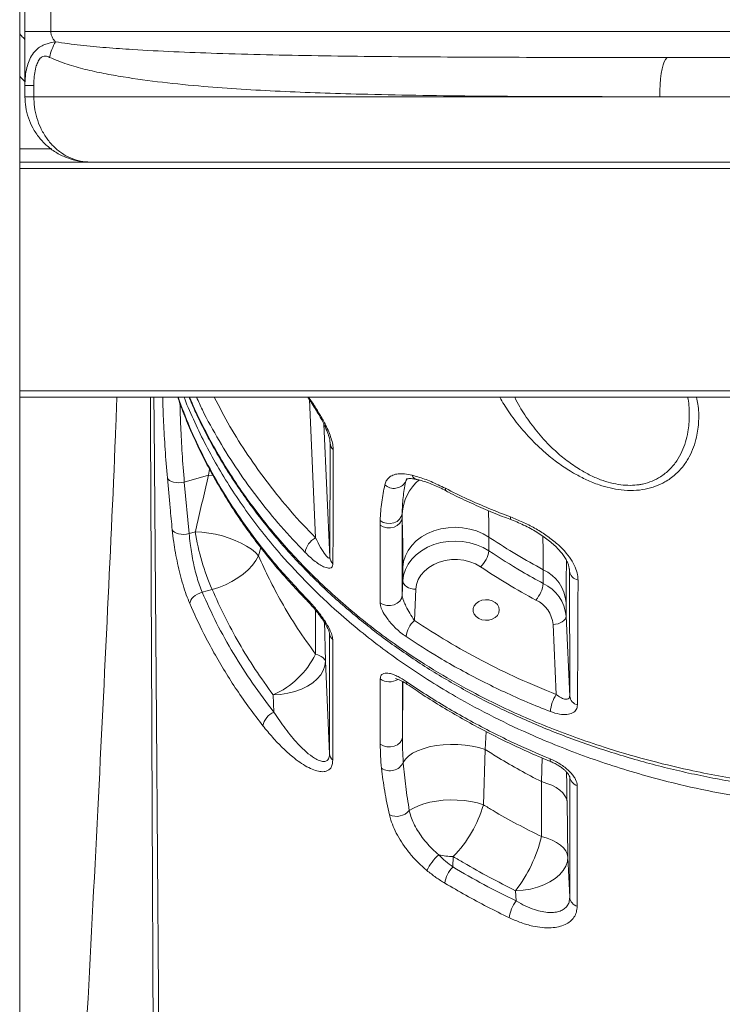
# Model space of a CAD drawing. Units: millimetres. Extents: x -29427 to 16085, y -6422 to 9351.
# Drawn here: x -27406 to -27137, y 6836 to 7213 of the extents above; entities that cross this region are included whole.
import ezdxf

# ---------------------------------------------------------------- set-up
doc = ezdxf.new("R2010")
doc.units = ezdxf.units.MM

msp = doc.modelspace()

# ---------------------------------------------------------------- linework, layer by layer
at = {"color": 7, "linetype": 'Continuous', "lineweight": 15}
for p, q in [((-27405.62, 7958.26), (-27405.62, 7158.26)), ((-27403.62, 7208.26), (-27403.62, 7818.26)), ((-27393.73, 7818.26), (-27393.73, 7208.26)), ((-27403.62, 7208.26), (-27393.73, 7208.26)), ((-27393.73, 7208.26), (-27085.98, 7208.26)), ((-27157.53, 7198.26), (-26981.7, 7198.26)), ((-27400.21, 7187.54), (-27403.62, 7187.54)), ((-27403.62, 7183.26), (-27403.62, 7187.54)), ((-27400.21, 7187.54), (-27400.21, 7183.26)), ((-27403.62, 7183.26), (-27400.21, 7183.26)), ((-27400.21, 7183.26), (-27160.73, 7183.26)), ((-26978.51, 7183.26), (-27160.73, 7183.26)), ((-27350.35, 7158.26), (-27405.62, 7158.26)), ((-27405.62, 7158.26), (-27405.62, 7155.76)), ((-26788.88, 7158.26), (-27350.35, 7158.26)), ((-26735.62, 7155.76), (-27405.62, 7155.76)), ((-27405.62, 7155.76), (-27405.62, 7070.76)), ((-26735.62, 7070.76), (-27405.62, 7070.76)), ((-27405.62, 7070.76), (-27405.62, 7068.26)), ((-27405.62, 7068.26), (-27405.62, 5958.26)), ((-26735.62, 7068.26), (-27405.62, 7068.26)), ((-27286.98, 7007.07), (-27286.87, 7050.81)), ((-27342.63, 7035.83), (-27333.33, 7038.5)), ((-27342.63, 7035.83), (-27340.79, 7016.11)), ((-27333.33, 7038.5), (-27333.33, 7038.5)), ((-27267.71, 7019.39), (-27267.69, 7021.09)), ((-27259.31, 7023.72), (-27259.32, 7022.22)), ((-27259.32, 7022.22), (-27259.26, 6992.47)), ((-27338.41, 7016.79), (-27340.79, 7016.11)), ((-27226.07, 7009.51), (-27226.07, 7014.77)), ((-27259.01, 7003.32), (-27259.01, 6998.05)), ((-27205.3, 7002.33), (-27205.3, 6997.07)), ((-27195.18, 6953.98), (-27195.26, 7001.81)), ((-27335.8, 6993.68), (-27331.98, 6994.78)), ((-27259.01, 6998.05), (-27259.26, 6992.47)), ((-27254.54, 6982.9), (-27254.02, 6994.84)), ((-27196.54, 6984.57), (-27196.54, 6989.83)), ((-27195.18, 6953.98), (-27196.54, 6984.57)), ((-27201.54, 6981.35), (-27200.35, 6954.62)), ((-27287.06, 6931.9), (-27287.06, 6978.04)), ((-27287.06, 6931.9), (-27288.63, 6967.28)), ((-27308.62, 6954.42), (-27308.32, 6947.8)), ((-27228.2, 6912.4), (-27227.53, 6933.57)), ((-27195.18, 6877), (-27195.18, 6923.17)), ((-27205.98, 6921.24), (-27205.96, 6900.23)), ((-27195.86, 6892.39), (-27196.2, 6913.56)), ((-27239.9, 6888.6), (-27239.72, 6892.59)), ((-27195.18, 6877), (-27195.86, 6892.39)), ((-27215.85, 6879.53), (-27215.68, 6875.62))]:
    msp.add_line(p, q, dxfattribs=at)
at = {"color": 8, "linetype": 'Continuous', "lineweight": 15}
for p, q in [((-27405.62, 7163.26), (-27393.33, 7163.26)), ((-27294.79, 7067.41), (-27292.45, 7014.49)), ((-27286.98, 7007.07), (-27289.24, 7058.06)), ((-27286.87, 7050.81), (-27286.91, 7051.21)), ((-27286.9, 7051.45), (-27286.87, 7050.81)), ((-27332.93, 7040.74), (-27333.33, 7038.5)), ((-27331.67, 7038.41), (-27333.33, 7038.5)), ((-27331.67, 7038.41), (-27333.33, 7038.5)), ((-27257.6, 7036.97), (-27258, 7035.84)), ((-27257.46, 7036.93), (-27258, 7035.84)), ((-27314.18, 7007.62), (-27313.41, 7010.77)), ((-27195.29, 7002.64), (-27195.26, 7001.81)), ((-27195.26, 7001.81), (-27195.29, 7002.2)), ((-27259.19, 6959.6), (-27259.19, 6938.31)), ((-27227.53, 6933.57), (-27227.15, 6940.4)), ((-27205.75, 6930.32), (-27205.98, 6921.24))]:
    msp.add_line(p, q, dxfattribs=at)
at = {"color": 7, "linetype": 'Continuous', "lineweight": 15, "flags": 128}
for points in [[(-27160.73, 7183.26), (-27160.69, 7185.61), (-27160.57, 7187.9), (-27160.38, 7190.07), (-27160.12, 7192.08), (-27159.79, 7193.87), (-27159.41, 7195.4), (-27158.98, 7196.62), (-27158.52, 7197.53), (-27158.03, 7198.08), (-27157.53, 7198.26)], [(-27349.12, 7037.42), (-27348.8, 7036.9), (-27348.28, 7036.45), (-27347.57, 7036.07), (-27346.72, 7035.79), (-27345.75, 7035.62), (-27344.71, 7035.57), (-27343.66, 7035.64), (-27342.63, 7035.83)], [(-27267.71, 7019.39), (-27266.54, 7018.74), (-27265.19, 7018.38), (-27263.77, 7018.34), (-27262.39, 7018.63), (-27261.17, 7019.22), (-27260.21, 7020.06), (-27259.57, 7021.09), (-27259.32, 7022.22)], [(-27267.69, 7021.09), (-27266.54, 7020.44), (-27265.22, 7020.06), (-27263.82, 7020), (-27262.46, 7020.26), (-27261.25, 7020.81), (-27260.27, 7021.61), (-27259.61, 7022.61), (-27259.31, 7023.72)], [(-27340.79, 7016.11), (-27341.81, 7015.92), (-27342.85, 7015.83), (-27343.87, 7015.87), (-27344.82, 7016.02), (-27345.67, 7016.28), (-27346.38, 7016.64), (-27346.92, 7017.09), (-27347.26, 7017.59)], [(-27226.07, 7014.77), (-27228.33, 7016.08), (-27230.79, 7017.13), (-27233.41, 7017.89), (-27236.15, 7018.36), (-27238.94, 7018.53), (-27241.73, 7018.38), (-27244.47, 7017.93), (-27247.1, 7017.18), (-27249.58, 7016.15), (-27251.84, 7014.86), (-27253.86, 7013.33), (-27255.59, 7011.6), (-27256.99, 7009.69), (-27258.04, 7007.65), (-27258.72, 7005.51), (-27259.01, 7003.32)], [(-27314.18, 7007.62), (-27315.43, 7008.91), (-27316.98, 7010.17), (-27318.8, 7011.37), (-27320.86, 7012.5), (-27323.11, 7013.53), (-27325.52, 7014.44), (-27328.05, 7015.22), (-27330.65, 7015.86), (-27333.28, 7016.34), (-27335.88, 7016.65), (-27338.41, 7016.79)], [(-27226.07, 7009.51), (-27228.33, 7010.82), (-27230.79, 7011.86), (-27233.41, 7012.63), (-27236.15, 7013.1), (-27238.94, 7013.26), (-27241.73, 7013.12), (-27244.47, 7012.67), (-27247.1, 7011.92), (-27249.58, 7010.89), (-27251.84, 7009.6), (-27253.86, 7008.07), (-27255.59, 7006.33), (-27256.99, 7004.43), (-27258.04, 7002.38), (-27258.72, 7000.24), (-27259.01, 6998.05)], [(-27314.18, 7007.62), (-27315.22, 7005.81), (-27316.57, 7004.03), (-27318.2, 7002.31), (-27320.09, 7000.67), (-27322.19, 6999.15), (-27324.48, 6997.78), (-27326.9, 6996.58), (-27329.42, 6995.57), (-27331.98, 6994.78)], [(-27254.02, 6994.84), (-27253.74, 6996.71), (-27253.09, 6998.53), (-27252.08, 7000.24), (-27250.74, 7001.81), (-27249.09, 7003.18), (-27247.19, 7004.34), (-27245.08, 7005.24), (-27242.82, 7005.86), (-27240.46, 7006.19), (-27238.06, 7006.22), (-27235.69, 7005.95), (-27233.4, 7005.38), (-27231.26, 7004.53), (-27229.31, 7003.43)], [(-27254.02, 6994.84), (-27254.99, 6994.92), (-27255.93, 6995.12), (-27256.79, 6995.43), (-27257.55, 6995.83), (-27258.17, 6996.32), (-27258.63, 6996.86), (-27258.92, 6997.45), (-27259.01, 6998.05)], [(-27335.8, 6993.68), (-27336.73, 6993.37), (-27337.62, 6992.96), (-27338.44, 6992.46), (-27339.15, 6991.89), (-27339.74, 6991.26), (-27340.18, 6990.61), (-27340.45, 6989.96), (-27340.54, 6989.34)], [(-27259.26, 6992.47), (-27259.51, 6991.34), (-27260.15, 6990.3), (-27261.13, 6989.46), (-27262.36, 6988.87), (-27263.74, 6988.59), (-27265.17, 6988.63), (-27266.52, 6989), (-27267.69, 6989.67)], [(-27222.11, 6986.91), (-27222.3, 6985.85), (-27222.84, 6984.86), (-27223.7, 6984.03), (-27224.81, 6983.41), (-27226.1, 6983.05), (-27227.45, 6982.98), (-27228.79, 6983.2), (-27230, 6983.69), (-27230.99, 6984.42), (-27231.7, 6985.34), (-27232.07, 6986.37), (-27232.07, 6987.44), (-27231.7, 6988.48), (-27230.99, 6989.39), (-27230, 6990.13), (-27228.79, 6990.62), (-27227.45, 6990.84), (-27226.1, 6990.77), (-27224.81, 6990.41), (-27223.7, 6989.79), (-27222.84, 6988.96), (-27222.3, 6987.97), (-27222.11, 6986.91)], [(-27201.54, 6981.35), (-27200.56, 6981.44), (-27199.62, 6981.64), (-27198.76, 6981.95), (-27198, 6982.35), (-27197.38, 6982.84), (-27196.92, 6983.38), (-27196.64, 6983.97), (-27196.54, 6984.57)], [(-27285.84, 6975.59), (-27285.84, 6969.44), (-27285.84, 6944.83), (-27285.84, 6929.45)], [(-27292.4, 6970.01), (-27291.58, 6969.72), (-27290.84, 6969.4), (-27290.21, 6969.08), (-27289.68, 6968.74), (-27289.25, 6968.38), (-27288.93, 6968.02), (-27288.73, 6967.66), (-27288.63, 6967.28)], [(-27308.62, 6954.42), (-27305.77, 6954.62), (-27302.99, 6955.07), (-27300.31, 6955.76), (-27297.81, 6956.67), (-27295.53, 6957.79), (-27293.51, 6959.08), (-27291.8, 6960.54), (-27290.43, 6962.12), (-27289.44, 6963.79), (-27288.83, 6965.52), (-27288.63, 6967.28)], [(-27267.64, 6935.6), (-27267.64, 6941.75), (-27267.64, 6960.55)], [(-27267.64, 6935.6), (-27266.48, 6934.94), (-27265.12, 6934.57), (-27263.69, 6934.52), (-27262.3, 6934.79), (-27261.07, 6935.36), (-27260.09, 6936.19), (-27259.44, 6937.19), (-27259.19, 6938.31)], [(-27227.53, 6933.57), (-27229.92, 6934.29), (-27232.49, 6934.86), (-27235.2, 6935.25), (-27238, 6935.47), (-27240.82, 6935.51), (-27243.61, 6935.36), (-27246.32, 6935.02), (-27248.89, 6934.52), (-27251.27, 6933.85), (-27253.42, 6933.03), (-27255.28, 6932.08), (-27256.83, 6931.01), (-27258.03, 6929.84), (-27258.86, 6928.61)], [(-27205.98, 6921.24), (-27203.91, 6920.6), (-27202.03, 6919.84), (-27200.38, 6918.97), (-27198.97, 6918.02), (-27197.83, 6916.98), (-27196.99, 6915.88), (-27196.44, 6914.74), (-27196.2, 6913.56)], [(-27192.32, 6919.75), (-27192.32, 6913.59), (-27192.32, 6888.97), (-27192.32, 6873.58)], [(-27228.2, 6912.4), (-27230.49, 6913.08), (-27232.96, 6913.61), (-27235.54, 6913.99), (-27238.21, 6914.2), (-27240.89, 6914.25), (-27243.56, 6914.12), (-27246.16, 6913.83), (-27248.64, 6913.38), (-27250.96, 6912.77), (-27253.08, 6912.03), (-27254.95, 6911.15), (-27256.55, 6910.16)], [(-27205.96, 6900.23), (-27203.83, 6899.59), (-27201.89, 6898.82), (-27200.18, 6897.94), (-27198.73, 6896.96), (-27197.55, 6895.9), (-27196.67, 6894.77), (-27196.11, 6893.6), (-27195.86, 6892.39)], [(-27215.85, 6879.53), (-27213.01, 6879.73), (-27210.22, 6880.18), (-27207.55, 6880.87), (-27205.05, 6881.78), (-27202.76, 6882.9), (-27200.75, 6884.2), (-27199.04, 6885.65), (-27197.67, 6887.23), (-27196.67, 6888.9), (-27196.07, 6890.64), (-27195.86, 6892.39)]]:
    msp.add_lwpolyline(points, dxfattribs=at)
at = {"color": 8, "linetype": 'Continuous', "lineweight": 15, "flags": 128}
for points in [[(-27354.26, 7068.26), (-27354.19, 7058.82), (-27353.32, 6944.4), (-27352.12, 6789.11)], [(-27217.81, 7022.5), (-27217.78, 7021.96), (-27217.65, 7021.58), (-27217.46, 7021.37), (-27217.41, 7021.35)], [(-27202.68, 6929.96), (-27202.64, 6929.43), (-27202.51, 6929.05), (-27202.29, 6928.84), (-27202.26, 6928.83)]]:
    msp.add_lwpolyline(points, dxfattribs=at)
at = {"color": 7, "linetype": 'Continuous', "lineweight": 15}
for centre, radius, start, end in [((-27374.2, 7194.28), 20.36, 150.5892, 168.5941), ((-27283.18, 7051.04), 3.7, 183.5106, 228.318), ((-27262.4, 7038.64), 5.21, 227.9251, 327.5391), ((-27254.43, 7029.36), 84.92, 188.5123, 204.036), ((-27288.79, 7007.7), 7.72, 118.2983, 170.7673), ((-27235.9, 7010.84), 9.91, 311.6284, 352.3001), ((-27283.3, 7007.29), 3.69, 183.5176, 228.2706), ((-27211.84, 6988.42), 15.36, 5.2644, 64.8335), ((-27191.2, 7002.36), 4.09, 187.6525, 259.039), ((-27216.79, 6998.36), 11.56, 318.6731, 353.5815), ((-27211.84, 6983.16), 15.36, 5.2644, 64.8335), ((-27213.01, 6980.3), 11.52, 5.2644, 64.8335), ((-27248.15, 6975.58), 9.72, 131.1296, 173.0078), ((-27283.53, 6978.27), 3.54, 183.7832, 229.2701), ((-27321.92, 6984.48), 32.87, 293.8704, 333.8905), ((-27187.87, 6946.73), 14.76, 147.6969, 174.8648), ((-27191.19, 6954.48), 4.02, 187.0475, 255.7367), ((-27305.61, 6941.24), 7.1, 112.4699, 168.6251), ((-27283.53, 6932.13), 3.54, 183.7831, 229.2542), ((-27264, 6931.09), 5.71, 236.2712, 334.2631), ((-27191.17, 6923.62), 4.04, 186.3532, 253.3983), ((-27274.03, 6925.81), 47.76, 315.9302, 343.6866), ((-27261.42, 6914.49), 6.52, 245.1386, 318.3169), ((-27260.05, 6913.37), 55.66, 322.5618, 346.3429), ((-27232.76, 6879.03), 18.93, 131.3931, 154.262), ((-27238.86, 6924.58), 32, 258.4174, 268.4608), ((-27232.33, 6881.07), 10.67, 135.1681, 172.956), ((-27205.78, 6867.9), 12.56, 142.0421, 174.1753), ((-27191.17, 6877.45), 4.04, 186.3529, 253.3925)]:
    msp.add_arc(centre, radius, start, end, dxfattribs=at)
at = {"color": 8, "linetype": 'Continuous', "lineweight": 15}
for centre, radius, start, end in [((-27240.04, 7022.17), 19.34, 131.339, 175.4011), ((-27252.85, 7039.48), 2.79, 201.4349, 255.3947), ((-27241.58, 7033.29), 1.18, 171.4074, 232.626), ((-27295.02, 6991.9), 1.46, 176.249, 223.1127), ((-27264.18, 6965.36), 5.93, 234.2612, 302.9411), ((-27256.49, 6959.44), 1.3, 173.126, 230.3434)]:
    msp.add_arc(centre, radius, start, end, dxfattribs=at)
at = {"color": 7, "linetype": 'Continuous', "lineweight": 15}
for points, knots in [([(-27403.62, 7205.19), (-27403.85, 7205.41), (-27404.48, 7206.04), (-27405.17, 7206.8), (-27405.62, 7207.28)], [0, 0, 0, 0, 0.361465, 1, 1, 1, 1]), ([(-27403.62, 7187.54), (-27403.62, 7187.66), (-27403.62, 7189.19), (-27403.62, 7192.35), (-27403.62, 7197.32), (-27403.62, 7202.68), (-27403.62, 7206.38), (-27403.62, 7208.26)], [0, 0, 0, 0, 0.019802, 0.261394, 0.508544, 0.750281, 1, 1, 1, 1]), ([(-27393.73, 7208.26), (-27393.7, 7207.91), (-27393.65, 7207.14), (-27393.14, 7205.82), (-27392.52, 7204.92), (-27392.04, 7204.4), (-27391.93, 7204.28)], [0, 0, 0, 0, 0.193819, 0.433794, 0.87398, 1, 1, 1, 1]), ([(-27403.62, 7187.54), (-27403.58, 7188.73), (-27403.51, 7191.12), (-27402.96, 7194.29), (-27402.07, 7197.11), (-27400.78, 7199.6), (-27399.08, 7201.51), (-27397.13, 7202.78), (-27394.86, 7203.7), (-27393.02, 7204.06), (-27391.93, 7204.28)], [0, 0, 0, 0, 0.132869, 0.265625, 0.378126, 0.50272, 0.641448, 0.747101, 0.850005, 1, 1, 1, 1]), ([(-27394.16, 7198.31), (-27394.7, 7198.52), (-27395.58, 7198.86), (-27396.83, 7198.68), (-27397.89, 7197.92), (-27398.78, 7196.46), (-27399.51, 7194.31), (-27400, 7191.71), (-27400.19, 7189.34), (-27400.2, 7187.94), (-27400.21, 7187.54)], [0, 0, 0, 0, 0.150129, 0.241888, 0.333249, 0.460208, 0.584943, 0.75709, 0.929758, 1, 1, 1, 1]), ([(-27160.73, 7183.26), (-27164.94, 7183.26), (-27173.37, 7183.26), (-27185.9, 7183.28), (-27198.36, 7183.31), (-27214.01, 7183.37), (-27232.7, 7183.5), (-27254.16, 7183.77), (-27273.47, 7184.17), (-27290.72, 7184.68), (-27306.03, 7185.3), (-27320.91, 7186.11), (-27335.96, 7187.21), (-27351.08, 7188.66), (-27363.67, 7190.41), (-27373.42, 7192.11), (-27380.59, 7193.66), (-27387.55, 7195.58), (-27391.96, 7197.4), (-27394.16, 7198.31)], [0, 0, 0, 0, 0.0467, 0.093399, 0.140272, 0.187145, 0.271692, 0.356304, 0.44085, 0.5061, 0.571412, 0.636721, 0.701967, 0.775865, 0.849757, 0.887325, 0.924935, 0.962498, 1, 1, 1, 1]), ([(-27180.6, 7198.27), (-27177.21, 7198.27), (-27169.57, 7198.26), (-27161.83, 7198.26), (-27157.53, 7198.26)], [0, 0, 0, 0, 0.443711, 1, 1, 1, 1]), ([(-27378.62, 7158.26), (-27378.63, 7158.26), (-27380.1, 7158.26), (-27383.07, 7158.53), (-27387.37, 7159.7), (-27391.45, 7161.65), (-27395.08, 7164.27), (-27398.2, 7167.51), (-27400.64, 7171.16), (-27402.38, 7175.14), (-27403.43, 7179.19), (-27403.56, 7181.94), (-27403.62, 7183.26)], [0, 0, 0, 0, 0.000897, 0.11286, 0.228367, 0.341403, 0.458141, 0.569387, 0.684234, 0.790493, 0.899933, 1, 1, 1, 1]), ([(-27378.62, 7158.26), (-27378.63, 7158.26), (-27379.89, 7158.26), (-27382.45, 7158.53), (-27386.16, 7159.7), (-27389.68, 7161.65), (-27392.82, 7164.27), (-27395.52, 7167.51), (-27397.63, 7171.15), (-27399.14, 7175.14), (-27400.05, 7179.19), (-27400.16, 7181.94), (-27400.21, 7183.26)], [0, 0, 0, 0, 0.000897, 0.112857, 0.228359, 0.34141, 0.45816, 0.569414, 0.684267, 0.790516, 0.899949, 1, 1, 1, 1]), ([(-27368.43, 7068.26), (-27368.55, 7064.85), (-27369.56, 7037.88), (-27372.04, 6985.35), (-27375.76, 6908.61), (-27378.57, 6855.42), (-27380.02, 6827.93)], [0, 0, 0, 0, 0.0427308, 0.3379238, 0.6579579, 1, 1, 1, 1]), ([(-27345.1, 7068.26), (-27344.8, 7067.36), (-27343.67, 7064.05), (-27341.4, 7058.4), (-27338.31, 7051.32), (-27334.91, 7044.33), (-27331.21, 7037.43), (-27327.21, 7030.61), (-27322.93, 7023.9), (-27318.37, 7017.31), (-27313.54, 7010.85), (-27308.42, 7004.49), (-27303, 6998.26), (-27298.87, 6993.74), (-27296.48, 6991.34), (-27296.06, 6990.92)], [0, 0, 0, 0, 0.032047, 0.117956, 0.203825, 0.289745, 0.375792, 0.462064, 0.548704, 0.634695, 0.720799, 0.807495, 0.894527, 0.981632, 1, 1, 1, 1]), ([(-27340.79, 7068.26), (-27339.95, 7066.3), (-27338.09, 7061.98), (-27334.85, 7055.4), (-27331.15, 7048.49), (-27327.14, 7041.68), (-27322.85, 7034.97), (-27318.26, 7028.36), (-27313.4, 7021.86), (-27308.26, 7015.49), (-27302.88, 7009.28), (-27297.25, 7003.23), (-27291.39, 6997.35), (-27285.29, 6991.65), (-27278.97, 6986.12), (-27272.43, 6980.78), (-27265.68, 6975.62), (-27258.72, 6970.66), (-27251.57, 6965.9), (-27244.26, 6961.36), (-27236.77, 6957.04), (-27229.11, 6952.91), (-27221.24, 6948.98), (-27213.18, 6945.25), (-27204.93, 6941.72), (-27196.51, 6938.4), (-27187.92, 6935.28), (-27179.16, 6932.39), (-27170.25, 6929.71), (-27161.19, 6927.25), (-27152.02, 6925.03), (-27142.73, 6923.04), (-27133.37, 6921.29), (-27123.94, 6919.78), (-27114.45, 6918.53), (-27104.9, 6917.51), (-27095.32, 6916.75), (-27085.69, 6916.24), (-27077.45, 6915.99), (-27072.42, 6916), (-27070.62, 6916)], [0, 0, 0, 0, 0.022039, 0.048649, 0.075286, 0.101968, 0.128714, 0.155544, 0.182427, 0.20934, 0.236159, 0.262895, 0.289556, 0.316152, 0.342691, 0.369184, 0.395643, 0.422077, 0.448498, 0.474666, 0.500748, 0.526913, 0.553168, 0.579522, 0.60598, 0.632547, 0.659228, 0.686026, 0.712941, 0.739951, 0.767096, 0.79427, 0.821434, 0.848596, 0.875766, 0.902952, 0.930163, 0.95741, 0.984701, 1, 1, 1, 1]), ([(-27295.37, 7068.26), (-27295.1, 7067.86), (-27294.26, 7066.64), (-27292.97, 7064.61), (-27291.54, 7062.28), (-27290.31, 7060.14), (-27289.29, 7058.19), (-27288.46, 7056.43), (-27287.83, 7054.91), (-27287.38, 7053.61), (-27287.09, 7052.55), (-27286.93, 7051.7), (-27286.92, 7051.36), (-27286.91, 7051.21)], [0, 0, 0, 0, 0.0658034, 0.1999975, 0.3229858, 0.435212, 0.5386006, 0.6334362, 0.7206836, 0.7968029, 0.8694433, 0.9443416, 1, 1, 1, 1]), ([(-27285.64, 7048.28), (-27285.65, 7046.34), (-27285.67, 7036.64), (-27285.71, 7022.06), (-27285.74, 7009.41), (-27285.76, 7004.54)], [0, 0, 0, 0, 0.133232, 0.666161, 1, 1, 1, 1]), ([(-27347.26, 7017.59), (-27347.53, 7020.41), (-27348.18, 7027.01), (-27348.78, 7033.63), (-27349.12, 7037.42)], [0, 0, 0, 0, 0.426139, 1, 1, 1, 1]), ([(-27333.33, 7038.5), (-27334.76, 7032.47), (-27336.47, 7025.24), (-27338.13, 7018.01), (-27338.41, 7016.79)], [0, 0, 0, 0, 0.832511, 1, 1, 1, 1]), ([(-27265.89, 7034.77), (-27265.73, 7035.29), (-27265.41, 7036.35), (-27264.4, 7037.62), (-27262.92, 7038.59), (-27260.85, 7039.08), (-27258.37, 7039.08), (-27256.43, 7038.67), (-27255.45, 7038.46)], [0, 0, 0, 0, 0.141706, 0.286352, 0.461435, 0.641802, 0.818407, 1, 1, 1, 1]), ([(-27258, 7035.84), (-27258.34, 7033.92), (-27259.02, 7030.07), (-27259.22, 7025.84), (-27259.31, 7023.72)], [0, 0, 0, 0, 0.499389, 1, 1, 1, 1]), ([(-27257.61, 7036.98), (-27257.59, 7037), (-27257.56, 7037.06), (-27257.66, 7036.94), (-27257.61, 7037), (-27257.31, 7037.1), (-27256.76, 7037.18), (-27255.93, 7037.18), (-27254.86, 7037.07), (-27254, 7036.88), (-27253.59, 7036.78)], [0, 0, 0, 0, 0.104955, 0.263411, 0.398451, 0.526413, 0.64016, 0.761445, 0.883685, 1, 1, 1, 1]), ([(-27255.45, 7038.46), (-27254.72, 7038.26), (-27252.43, 7037.64), (-27248.22, 7036.11), (-27244.59, 7034.36), (-27242.75, 7033.47)], [0, 0, 0, 0, 0.188032, 0.587535, 1, 1, 1, 1]), ([(-27253.55, 7036.82), (-27253.16, 7036.73), (-27252.13, 7036.49), (-27250.28, 7035.91), (-27248.03, 7035.08), (-27245.63, 7034.06), (-27243.7, 7033.15), (-27242.57, 7032.54), (-27242.28, 7032.39)], [0, 0, 0, 0, 0.1209715, 0.317889, 0.5192839, 0.7239504, 0.9306001, 1, 1, 1, 1]), ([(-27267.69, 7021.09), (-27267.55, 7023.49), (-27267.26, 7028.29), (-27266.35, 7032.6), (-27265.89, 7034.77)], [0, 0, 0, 0, 0.498815, 1, 1, 1, 1]), ([(-27242.75, 7033.47), (-27239.93, 7032.07), (-27234.49, 7029.37), (-27226.16, 7025.72), (-27220.6, 7023.57), (-27217.81, 7022.5)], [0, 0, 0, 0, 0.349648, 0.674523, 1, 1, 1, 1]), ([(-27242.29, 7032.37), (-27242.03, 7032.23), (-27239.51, 7030.89), (-27234.54, 7028.52), (-27227.4, 7025.32), (-27221.67, 7022.94), (-27218.29, 7021.71), (-27217.4, 7021.39)], [0, 0, 0, 0, 0.032752, 0.320232, 0.608544, 0.896985, 1, 1, 1, 1]), ([(-27259.32, 7022.22), (-27259.28, 7021.46), (-27259.21, 7019.9), (-27259.13, 7016.79), (-27259.06, 7013.02), (-27259.02, 7008.59), (-27259.02, 7005.08), (-27259.01, 7003.32)], [0, 0, 0, 0, 0.192809, 0.391216, 0.59088, 0.794686, 1, 1, 1, 1]), ([(-27217.81, 7022.5), (-27216.26, 7021.88), (-27213.15, 7020.64), (-27208.55, 7018.29), (-27204.19, 7015.59), (-27200.31, 7012.64), (-27197.09, 7009.52), (-27194.65, 7006.41), (-27192.98, 7003.33), (-27192.1, 7000.63), (-27192.01, 6999.02), (-27191.98, 6998.34)], [0, 0, 0, 0, 0.123373, 0.246692, 0.369593, 0.492415, 0.60514, 0.717814, 0.821255, 0.924664, 1, 1, 1, 1]), ([(-27217.41, 7021.37), (-27216.53, 7021.02), (-27214.77, 7020.34), (-27212.15, 7019.12), (-27209.6, 7017.79), (-27207.18, 7016.35), (-27204.92, 7014.84), (-27202.87, 7013.28), (-27201.04, 7011.7), (-27199.44, 7010.09), (-27198.08, 7008.49), (-27196.99, 7006.94), (-27196.18, 7005.51), (-27195.66, 7004.22), (-27195.36, 7003.09), (-27195.31, 7002.48), (-27195.3, 7002.2)], [0, 0, 0, 0, 0.081161, 0.162633, 0.242712, 0.321037, 0.397488, 0.472071, 0.542619, 0.613893, 0.684071, 0.752122, 0.817402, 0.880154, 0.944052, 1, 1, 1, 1]), ([(-27340.54, 6989.34), (-27340.99, 6990.45), (-27341.89, 6992.67), (-27343.14, 6996.48), (-27344.26, 7000.5), (-27345.23, 7004.67), (-27346.05, 7008.84), (-27346.77, 7013.27), (-27347.08, 7016.05), (-27347.26, 7017.59)], [0, 0, 0, 0, 0.138658, 0.277315, 0.415465, 0.553607, 0.691411, 0.829201, 1, 1, 1, 1]), ([(-27267.69, 6989.67), (-27267.69, 6991.63), (-27267.7, 7001.53), (-27267.71, 7011.44), (-27267.71, 7019.39)], [0, 0, 0, 0, 0.1977825, 1, 1, 1, 1]), ([(-27340.79, 7016.11), (-27340.67, 7014.88), (-27340.45, 7012.68), (-27339.94, 7009.16), (-27339.35, 7005.86), (-27338.63, 7002.53), (-27337.8, 6999.35), (-27336.85, 6996.32), (-27336.16, 6994.57), (-27335.8, 6993.68)], [0, 0, 0, 0, 0.172102, 0.308418, 0.44868, 0.584581, 0.724389, 0.860217, 1, 1, 1, 1]), ([(-27292.45, 7014.49), (-27291.8, 7013.25), (-27290.52, 7010.82), (-27288.85, 7008.24), (-27287.72, 7006.9), (-27287.2, 7006.61), (-27287.01, 7006.76), (-27286.99, 7006.98), (-27286.98, 7007.07)], [0, 0, 0, 0, 0.326142, 0.638748, 0.817158, 0.915632, 0.965224, 1, 1, 1, 1]), ([(-27226.07, 7014.77), (-27225.83, 7014.61), (-27222.39, 7012.31), (-27215.61, 7008.01), (-27208.74, 7004.22), (-27205.3, 7002.33)], [0, 0, 0, 0, 0.037032, 0.517858, 1, 1, 1, 1]), ([(-27205.3, 6997.07), (-27208.05, 6998.56), (-27215.2, 7002.47), (-27221.92, 7006.82), (-27226.07, 7009.51)], [0, 0, 0, 0, 0.383222, 1, 1, 1, 1]), ([(-27292.4, 6970.01), (-27294.74, 6973.27), (-27299.43, 6979.81), (-27305.23, 6989.44), (-27310.19, 6998.71), (-27312.85, 7004.65), (-27314.18, 7007.62)], [0, 0, 0, 0, 0.2714614, 0.5437641, 0.7716354, 1, 1, 1, 1]), ([(-27285.76, 7004.54), (-27285.83, 7004.11), (-27285.97, 7003.24), (-27286.85, 7002.88), (-27287.85, 7002.93), (-27289.1, 7003.32), (-27290.68, 7004.14), (-27292.57, 7005.45), (-27294.49, 7007.05), (-27295.77, 7008.31), (-27296.41, 7008.94)], [0, 0, 0, 0, 0.118212, 0.236069, 0.328116, 0.420338, 0.565462, 0.710857, 0.8554, 1, 1, 1, 1]), ([(-27229.31, 7003.43), (-27225.89, 7001.2), (-27219.04, 6996.74), (-27211.76, 6992.73), (-27208.11, 6990.73)], [0, 0, 0, 0, 0.499263, 1, 1, 1, 1]), ([(-27191.98, 6998.34), (-27191.99, 6996.21), (-27192.03, 6985.57), (-27192.1, 6969.64), (-27192.16, 6955.88), (-27192.18, 6950.58)], [0, 0, 0, 0, 0.133241, 0.666204, 1, 1, 1, 1]), ([(-27331.98, 6994.78), (-27330.42, 6991.31), (-27327.3, 6984.36), (-27321.75, 6974.17), (-27315.61, 6964.14), (-27310.95, 6957.66), (-27308.62, 6954.42)], [0, 0, 0, 0, 0.248371, 0.497383, 0.748359, 1, 1, 1, 1]), ([(-27335.8, 6993.68), (-27334.01, 6989.72), (-27330.43, 6981.79), (-27323.93, 6970.18), (-27316.67, 6958.78), (-27311.11, 6951.46), (-27308.32, 6947.8)], [0, 0, 0, 0, 0.247927, 0.496667, 0.747909, 1, 1, 1, 1]), ([(-27296.48, 6991.99), (-27295.51, 6990.97), (-27293.57, 6988.93), (-27290.79, 6985.5), (-27288.42, 6982.12), (-27286.82, 6979.22), (-27285.97, 6977), (-27285.88, 6976.02), (-27285.84, 6975.59)], [0, 0, 0, 0, 0.221113, 0.441689, 0.634339, 0.795848, 0.910302, 1, 1, 1, 1]), ([(-27296.09, 6990.92), (-27295.7, 6990.51), (-27294.76, 6989.55), (-27293.25, 6987.82), (-27291.71, 6985.96), (-27290.39, 6984.21), (-27289.33, 6982.69), (-27288.52, 6981.38), (-27287.89, 6980.25), (-27287.48, 6979.34), (-27287.23, 6978.62), (-27287.11, 6978.19), (-27287.1, 6978.01), (-27287.1, 6978.05), (-27287.1, 6978.05)], [0, 0, 0, 0, 0.109591, 0.262247, 0.414685, 0.531999, 0.634262, 0.723675, 0.790335, 0.855466, 0.91084, 0.95712, 0.995525, 1, 1, 1, 1]), ([(-27259.26, 6992.47), (-27259.25, 6992.29), (-27259.23, 6992.05), (-27259.08, 6991.41), (-27258.9, 6990.86), (-27258.48, 6989.73), (-27257.7, 6988.01), (-27256.3, 6985.44), (-27255.16, 6983.8), (-27254.54, 6982.9)], [0, 0, 0, 0, 0.073682, 0.097076, 0.205188, 0.229069, 0.413036, 0.681359, 1, 1, 1, 1]), ([(-27312.57, 6942.64), (-27314.3, 6944.88), (-27317.77, 6949.37), (-27322.58, 6956.29), (-27327.11, 6963.33), (-27331.32, 6970.52), (-27335.95, 6979.15), (-27338.81, 6985.49), (-27340.54, 6989.34)], [0, 0, 0, 0, 0.15228, 0.304653, 0.457027, 0.610161, 0.763295, 1, 1, 1, 1]), ([(-27257.8, 6976.76), (-27258.45, 6977.23), (-27259.76, 6978.16), (-27261.59, 6979.78), (-27263.25, 6981.48), (-27264.97, 6983.53), (-27266.51, 6985.84), (-27267.53, 6988.11), (-27267.64, 6989.19), (-27267.69, 6989.67)], [0, 0, 0, 0, 0.142059, 0.284076, 0.409245, 0.534278, 0.723048, 0.876823, 1, 1, 1, 1]), ([(-27254.54, 6982.9), (-27250.4, 6980.2), (-27242.1, 6974.78), (-27228.8, 6967.42), (-27214.93, 6960.59), (-27205.22, 6956.61), (-27200.35, 6954.62)], [0, 0, 0, 0, 0.247592, 0.496133, 0.747578, 1, 1, 1, 1]), ([(-27202.58, 6948.05), (-27205.55, 6949.24), (-27211.49, 6951.61), (-27220.18, 6955.5), (-27228.71, 6959.64), (-27237.05, 6964.05), (-27246.87, 6969.64), (-27253.63, 6974.04), (-27257.8, 6976.76)], [0, 0, 0, 0, 0.150625, 0.301354, 0.452084, 0.603663, 0.755242, 1, 1, 1, 1]), ([(-27267.64, 6960.55), (-27267.57, 6961.06), (-27267.42, 6962.08), (-27266.44, 6962.68), (-27265.33, 6962.82), (-27264.09, 6962.68), (-27262.58, 6962.24), (-27260.45, 6961.31), (-27258.8, 6960.25), (-27257.77, 6959.6)], [0, 0, 0, 0, 0.150356, 0.300664, 0.404179, 0.50783, 0.642728, 0.777756, 1, 1, 1, 1]), ([(-27261.82, 6960.66), (-27261.83, 6960.66), (-27261.86, 6960.66), (-27261.63, 6960.63), (-27261.14, 6960.5), (-27260.38, 6960.21), (-27259.39, 6959.73), (-27258.34, 6959.14), (-27257.61, 6958.64), (-27257.32, 6958.43)], [0, 0, 0, 0, 0.045471, 0.169829, 0.310485, 0.469905, 0.652046, 0.856731, 1, 1, 1, 1]), ([(-27257.77, 6959.6), (-27255.24, 6957.89), (-27250.16, 6954.48), (-27242.27, 6949.64), (-27234.16, 6944.99), (-27225.83, 6940.57), (-27215.43, 6935.42), (-27207.58, 6932.06), (-27202.68, 6929.96)], [0, 0, 0, 0, 0.149607, 0.299306, 0.449005, 0.599448, 0.749891, 1, 1, 1, 1]), ([(-27257.3, 6958.47), (-27255.32, 6957.13), (-27250.94, 6954.14), (-27243.91, 6949.76), (-27236.27, 6945.27), (-27228.47, 6941.02), (-27220.51, 6936.98), (-27212.36, 6933.17), (-27206.26, 6930.46), (-27202.85, 6929.09), (-27202.26, 6928.85)], [0, 0, 0, 0, 0.116907, 0.259953, 0.402548, 0.544384, 0.685787, 0.827716, 0.97029, 1, 1, 1, 1]), ([(-27200.35, 6954.62), (-27199.77, 6954.2), (-27198.7, 6953.41), (-27197.23, 6952.8), (-27196.1, 6952.68), (-27195.41, 6953.05), (-27195.2, 6953.58), (-27195.19, 6953.92), (-27195.18, 6953.98)], [0, 0, 0, 0, 0.256227, 0.477855, 0.667007, 0.837163, 0.966689, 1, 1, 1, 1]), ([(-27192.18, 6950.58), (-27192.29, 6949.96), (-27192.49, 6948.71), (-27193.99, 6947.47), (-27196.23, 6946.86), (-27199.19, 6946.95), (-27201.41, 6947.67), (-27202.58, 6948.05)], [0, 0, 0, 0, 0.183621, 0.368103, 0.559367, 0.768899, 1, 1, 1, 1]), ([(-27308.32, 6947.8), (-27306.87, 6945.61), (-27304.68, 6942.32), (-27301.6, 6938.43), (-27298.97, 6935.41), (-27296.01, 6932.5), (-27293.22, 6930.37), (-27290.97, 6929.22), (-27289.49, 6928.87), (-27288.39, 6929.04), (-27287.71, 6929.52), (-27287.27, 6930.28), (-27287.08, 6931.07), (-27287.07, 6931.68), (-27287.06, 6931.9)], [0, 0, 0, 0, 0.1896535, 0.2856601, 0.3816459, 0.5103227, 0.6412468, 0.7191042, 0.7986954, 0.8490848, 0.9007677, 0.9389806, 0.9782345, 1, 1, 1, 1]), ([(-27285.84, 6929.45), (-27285.88, 6928.86), (-27285.96, 6927.66), (-27286.57, 6926.39), (-27287.49, 6925.53), (-27288.85, 6925.02), (-27290.72, 6925.02), (-27293.11, 6925.68), (-27295.7, 6926.89), (-27298.41, 6928.59), (-27301.55, 6930.97), (-27305.06, 6934.13), (-27308.89, 6938.13), (-27311.34, 6941.13), (-27312.57, 6942.64)], [0, 0, 0, 0, 0.054681, 0.109404, 0.1639, 0.218456, 0.298955, 0.379604, 0.464547, 0.549813, 0.63494, 0.756463, 0.878309, 1, 1, 1, 1]), ([(-27259.19, 6938.31), (-27259.18, 6936.74), (-27259.17, 6933.59), (-27258.96, 6930.27), (-27258.86, 6928.61)], [0, 0, 0, 0, 0.499513, 1, 1, 1, 1]), ([(-27267.18, 6926.33), (-27267.32, 6927.92), (-27267.6, 6931.1), (-27267.63, 6934.1), (-27267.64, 6935.6)], [0, 0, 0, 0, 0.4993785, 1, 1, 1, 1]), ([(-27227.53, 6933.57), (-27225.82, 6932.49), (-27221.49, 6929.77), (-27214.34, 6925.62), (-27208.77, 6922.7), (-27205.98, 6921.24)], [0, 0, 0, 0, 0.2465669, 0.6229777, 1, 1, 1, 1]), ([(-27258.86, 6928.61), (-27258.85, 6928.49), (-27258.62, 6925.45), (-27257.99, 6919.37), (-27257.03, 6913.23), (-27256.55, 6910.16)], [0, 0, 0, 0, 0.0198259, 0.5093066, 1, 1, 1, 1]), ([(-27202.68, 6929.96), (-27202.04, 6929.68), (-27200.75, 6929.11), (-27198.85, 6928.01), (-27197.06, 6926.76), (-27195.48, 6925.42), (-27194.18, 6924.03), (-27192.96, 6922.31), (-27192.37, 6920.83), (-27192.33, 6919.93), (-27192.32, 6919.75)], [0, 0, 0, 0, 0.128721, 0.257398, 0.386177, 0.514844, 0.630986, 0.747019, 0.947219, 1, 1, 1, 1]), ([(-27202.27, 6928.81), (-27202, 6928.71), (-27201.26, 6928.41), (-27200.02, 6927.75), (-27198.65, 6926.88), (-27197.48, 6925.99), (-27196.53, 6925.11), (-27195.87, 6924.35), (-27195.42, 6923.71), (-27195.22, 6923.33), (-27195.17, 6923.12), (-27195.17, 6923.16), (-27195.18, 6923.17)], [0, 0, 0, 0, 0.080451, 0.224667, 0.365636, 0.500454, 0.611102, 0.724825, 0.811462, 0.903054, 0.98516, 1, 1, 1, 1]), ([(-27264.16, 6908.58), (-27264.8, 6911.62), (-27266.1, 6917.7), (-27266.82, 6923.45), (-27267.18, 6926.33)], [0, 0, 0, 0, 0.49912, 1, 1, 1, 1]), ([(-27205.96, 6900.23), (-27209.11, 6901.81), (-27215.41, 6904.97), (-27222.76, 6909.11), (-27226.96, 6911.65), (-27228.2, 6912.4)], [0, 0, 0, 0, 0.413473, 0.827737, 1, 1, 1, 1]), ([(-27249.82, 6887.25), (-27250.88, 6888.17), (-27253, 6890), (-27255.89, 6893.15), (-27258.47, 6896.47), (-27260.67, 6899.89), (-27262.41, 6903.28), (-27263.56, 6906.21), (-27263.99, 6907.91), (-27264.16, 6908.58)], [0, 0, 0, 0, 0.151196, 0.302382, 0.452825, 0.603252, 0.752327, 0.901386, 1, 1, 1, 1]), ([(-27256.55, 6910.16), (-27256.42, 6909.62), (-27256.09, 6908.28), (-27255.19, 6905.96), (-27253.83, 6903.27), (-27252.1, 6900.54), (-27250.08, 6897.92), (-27247.8, 6895.42), (-27246.13, 6893.97), (-27245.28, 6893.23)], [0, 0, 0, 0, 0.099359, 0.246954, 0.398897, 0.547018, 0.699472, 0.847592, 1, 1, 1, 1]), ([(-27245.28, 6893.23), (-27244.41, 6892.4), (-27242.65, 6890.73), (-27240.82, 6889.31), (-27239.9, 6888.6)], [0, 0, 0, 0, 0.497247, 1, 1, 1, 1]), ([(-27239.72, 6892.59), (-27238.39, 6891.79), (-27233.89, 6889.07), (-27226, 6884.63), (-27219.24, 6881.23), (-27215.85, 6879.53)], [0, 0, 0, 0, 0.172241, 0.585725, 1, 1, 1, 1]), ([(-27242.92, 6882.38), (-27244.08, 6883.11), (-27246.43, 6884.57), (-27248.68, 6886.36), (-27249.82, 6887.25)], [0, 0, 0, 0, 0.4968, 1, 1, 1, 1]), ([(-27239.9, 6888.6), (-27235.97, 6886.31), (-27228.12, 6881.74), (-27219.83, 6877.66), (-27215.68, 6875.62)], [0, 0, 0, 0, 0.4993154, 1, 1, 1, 1]), ([(-27218.27, 6869.17), (-27221.11, 6870.56), (-27229.56, 6874.67), (-27237.59, 6879.3), (-27242.92, 6882.38)], [0, 0, 0, 0, 0.3354419, 1, 1, 1, 1]), ([(-27215.68, 6875.62), (-27214.51, 6874.96), (-27212.15, 6873.63), (-27208.8, 6872.3), (-27205.72, 6871.46), (-27203.09, 6871.12), (-27200.75, 6871.2), (-27198.82, 6871.66), (-27197.24, 6872.49), (-27196.09, 6873.66), (-27195.33, 6875.16), (-27195.23, 6876.38), (-27195.18, 6877)], [0, 0, 0, 0, 0.124253, 0.251032, 0.355328, 0.461724, 0.554119, 0.648626, 0.735718, 0.825244, 0.911193, 1, 1, 1, 1]), ([(-27192.32, 6873.58), (-27192.38, 6872.81), (-27192.5, 6871.27), (-27193.45, 6869.32), (-27194.91, 6867.71), (-27196.9, 6866.48), (-27199.35, 6865.66), (-27202.29, 6865.26), (-27205.63, 6865.35), (-27209.51, 6865.98), (-27213.76, 6867.18), (-27216.77, 6868.51), (-27218.27, 6869.17)], [0, 0, 0, 0, 0.089783, 0.179582, 0.269518, 0.359492, 0.453316, 0.547188, 0.65128, 0.755424, 0.877686, 1, 1, 1, 1])]:
    msp.add_open_spline(points, degree=3, knots=knots, dxfattribs=at)
at = {"color": 8, "linetype": 'Continuous', "lineweight": 15}
for points, knots in [([(-27391.93, 7204.28), (-27388.77, 7203.81), (-27382.43, 7202.86), (-27372.56, 7201.99), (-27360.7, 7201.18), (-27346.68, 7200.43), (-27329.62, 7199.79), (-27311.25, 7199.28), (-27291.55, 7198.91), (-27271.13, 7198.65), (-27250.04, 7198.47), (-27228.31, 7198.36), (-27207.71, 7198.3), (-27191.78, 7198.27), (-27183.2, 7198.27), (-27180.6, 7198.27)], [0, 0, 0, 0, 0.054295, 0.108621, 0.162936, 0.245205, 0.327476, 0.420481, 0.513545, 0.60655, 0.701735, 0.796983, 0.892168, 0.967401, 1, 1, 1, 1]), ([(-27403.62, 7189.04), (-27404.08, 7189.48), (-27404.74, 7190.12), (-27405.41, 7190.88), (-27405.62, 7191.12)], [0, 0, 0, 0, 0.695335, 1, 1, 1, 1]), ([(-27354.41, 6791.94), (-27354.48, 6808), (-27354.7, 6858.41), (-27355.04, 6938.02), (-27355.37, 7014.06), (-27355.55, 7055.76), (-27355.61, 7068.26)], [0, 0, 0, 0, 0.174328, 0.547126, 0.864255, 1, 1, 1, 1]), ([(-27349.12, 7037.42), (-27349.42, 7041.11), (-27350.02, 7048.51), (-27350.6, 7058.86), (-27350.81, 7065.13), (-27350.91, 7068.26)], [0, 0, 0, 0, 0.33175, 0.66605, 1, 1, 1, 1]), ([(-27345, 7068.26), (-27343.58, 7064.48), (-27340.68, 7056.73), (-27335.19, 7045.15), (-27328.77, 7033.51), (-27321.45, 7022.07), (-27314.34, 7012.41), (-27306.16, 7002.3), (-27300.32, 6996.09), (-27296.48, 6991.99)], [0, 0, 0, 0, 0.1375866, 0.2825289, 0.4316807, 0.5809541, 0.7301061, 0.8219377, 1, 1, 1, 1]), ([(-27344.29, 7065.93), (-27344.21, 7062.99), (-27344.03, 7056.96), (-27343.5, 7046.89), (-27342.92, 7039.53), (-27342.63, 7035.83)], [0, 0, 0, 0, 0.321545, 0.659422, 1, 1, 1, 1]), ([(-26798.63, 7068.26), (-26799.46, 7066.11), (-26801.84, 7059.98), (-26806.95, 7049.54), (-26814.01, 7037.01), (-26821.56, 7025.71), (-26829.77, 7014.84), (-26838.63, 7004.41), (-26848.24, 6994.48), (-26857.26, 6986.12), (-26865.46, 6979.13), (-26874.07, 6972.39), (-26883.1, 6965.91), (-26893.89, 6958.8), (-26906.63, 6951.27), (-26919.87, 6944.41), (-26931.9, 6938.87), (-26942.57, 6934.42), (-26953.53, 6930.3), (-26964.77, 6926.54), (-26977.94, 6922.64), (-26993.13, 6918.86), (-27008.51, 6915.84), (-27022.18, 6913.75), (-27034.13, 6912.33), (-27046.2, 6911.31), (-27058.39, 6910.69), (-27070.55, 6910.48), (-27082.65, 6910.69), (-27094.69, 6911.29), (-27106.7, 6912.29), (-27120.53, 6913.92), (-27136.09, 6916.41), (-27151.39, 6919.65), (-27164.63, 6923.05), (-27175.94, 6926.38), (-27187.12, 6930.1), (-27198.16, 6934.22), (-27210.6, 6939.39), (-27224.28, 6945.81), (-27237.35, 6952.86), (-27248.42, 6959.53), (-27257.71, 6965.62), (-27266.69, 6972.04), (-27275.38, 6978.81), (-27284.95, 6986.93), (-27295.15, 6996.57), (-27304.53, 7006.63), (-27312.18, 7015.81), (-27318.38, 7023.97), (-27324.16, 7032.38), (-27329.51, 7041.03), (-27334.38, 7049.81), (-27338.69, 7058.72), (-27341.45, 7064.86), (-27342.63, 7068.07), (-27342.7, 7068.26)], [0, 0, 0, 0, 0.011825, 0.033745, 0.058876, 0.084007, 0.100946, 0.125488, 0.150031, 0.166653, 0.183275, 0.200138, 0.217, 0.233941, 0.258488, 0.283034, 0.299659, 0.316284, 0.33315, 0.350016, 0.366959, 0.391506, 0.416052, 0.432677, 0.449301, 0.466167, 0.483032, 0.499976, 0.516622, 0.533268, 0.550005, 0.566741, 0.591282, 0.615822, 0.632443, 0.649064, 0.665926, 0.682787, 0.699727, 0.724271, 0.748814, 0.765437, 0.78206, 0.798924, 0.815788, 0.83273, 0.857274, 0.881818, 0.898442, 0.915065, 0.931929, 0.948793, 0.965735, 0.982357, 0.99898, 1, 1, 1, 1]), ([(-27340.65, 7068.26), (-27339.36, 7065.36), (-27336.73, 7059.44), (-27332.14, 7050.68), (-27327.05, 7041.94), (-27321.54, 7033.47), (-27315.63, 7025.27), (-27309.37, 7017.36), (-27302.66, 7009.61), (-27295.51, 7002.06), (-27287.89, 6994.68), (-27279.84, 6987.53), (-27271.34, 6980.61), (-27261.16, 6973.03), (-27249.09, 6964.99), (-27236.48, 6957.64), (-27224.95, 6951.66), (-27214.68, 6946.82), (-27204.09, 6942.32), (-27193.19, 6938.16), (-27180.52, 6933.86), (-27165.99, 6929.58), (-27151.33, 6926.02), (-27138.28, 6923.39), (-27126.86, 6921.47), (-27115.31, 6919.9), (-27103.63, 6918.68), (-27092.38, 6917.87), (-27081.36, 6917.38), (-27074.28, 6917.32), (-27070.62, 6917.29)], [0, 0, 0, 0, 0.033001, 0.067409, 0.101817, 0.136382, 0.169681, 0.203124, 0.236567, 0.270492, 0.304417, 0.338839, 0.37326, 0.407846, 0.457516, 0.507185, 0.540858, 0.574531, 0.60872, 0.642909, 0.67726, 0.725822, 0.774383, 0.807214, 0.840045, 0.873297, 0.906548, 0.939934, 0.968999, 1, 1, 1, 1]), ([(-27296.41, 7008.94), (-27299.55, 7012.26), (-27305.85, 7018.91), (-27314.37, 7029.39), (-27322.3, 7040.3), (-27329.42, 7051.67), (-27334.67, 7061.04), (-27337.2, 7066.66), (-27337.92, 7068.26)], [0, 0, 0, 0, 0.1828779, 0.3658966, 0.5487745, 0.7369637, 0.9253062, 1, 1, 1, 1]), ([(-27331.17, 7068.26), (-27329.22, 7064.53), (-27325.3, 7057.04), (-27318.36, 7046.03), (-27310.58, 7035.18), (-27301.98, 7024.58), (-27295.63, 7017.85), (-27292.45, 7014.49)], [0, 0, 0, 0, 0.194871, 0.391822, 0.594493, 0.797329, 1, 1, 1, 1]), ([(-27294.98, 7068.26), (-27294.26, 7067.19), (-27292.73, 7064.92), (-27290.53, 7061.33), (-27288.68, 7057.96), (-27287.32, 7055.01), (-27286.38, 7052.52), (-27285.76, 7050.2), (-27285.68, 7048.92), (-27285.64, 7048.28)], [0, 0, 0, 0, 0.1546466, 0.3296485, 0.5043305, 0.6277806, 0.7510908, 0.8755806, 1, 1, 1, 1]), ([(-27193.25, 7039.04), (-27193.79, 7039.36), (-27196.02, 7040.65), (-27199.72, 7043.14), (-27204.14, 7046.63), (-27208.93, 7051.04), (-27213.83, 7056.42), (-27218.44, 7062.44), (-27220.84, 7066.43), (-27221.95, 7068.26)], [0, 0, 0, 0, 0.041703, 0.170186, 0.299127, 0.427806, 0.627754, 0.828452, 1, 1, 1, 1]), ([(-27216.23, 7068.26), (-27215.6, 7067.06), (-27213.87, 7063.73), (-27210.23, 7058.35), (-27205.81, 7052.84), (-27201.26, 7048.2), (-27196.83, 7044.35), (-27193.48, 7042.11), (-27191.81, 7040.99)], [0, 0, 0, 0, 0.120432, 0.334856, 0.548506, 0.699018, 0.849895, 1, 1, 1, 1]), ([(-27146.64, 7068.26), (-27146.44, 7067.38), (-27145.77, 7064.35), (-27145.69, 7059.23), (-27146.35, 7053.74), (-27147.69, 7049.16), (-27149.35, 7045.46), (-27151.64, 7041.91), (-27154.68, 7038.62), (-27158.28, 7036), (-27162.21, 7034.16), (-27166.24, 7033.02), (-27170.72, 7032.53), (-27175.29, 7032.72), (-27179.75, 7033.51), (-27184.2, 7034.8), (-27188.76, 7036.63), (-27191.75, 7038.24), (-27193.25, 7039.04)], [0, 0, 0, 0, 0.041715, 0.143893, 0.2457, 0.311293, 0.376999, 0.442503, 0.512757, 0.582905, 0.636025, 0.689089, 0.742746, 0.796391, 0.843344, 0.890329, 0.945137, 1, 1, 1, 1]), ([(-27191.81, 7040.99), (-27190.46, 7040.19), (-27187.75, 7038.59), (-27183.59, 7036.76), (-27179.53, 7035.47), (-27175.71, 7034.73), (-27172.03, 7034.51), (-27169.25, 7034.72), (-27166.41, 7035.24), (-27163.55, 7036.13), (-27160.01, 7037.98), (-27156.8, 7040.61), (-27154.13, 7043.9), (-27152.15, 7047.45), (-27150.77, 7051.15), (-27149.69, 7055.72), (-27149.31, 7061.21), (-27149.46, 7065.67), (-27149.99, 7068.04), (-27150.03, 7068.26)], [0, 0, 0, 0, 0.056223, 0.112376, 0.159865, 0.20731, 0.252073, 0.29684, 0.315315, 0.369198, 0.423155, 0.495571, 0.568115, 0.636714, 0.705526, 0.774225, 0.88147, 0.989086, 1, 1, 1, 1]), ([(-27226.07, 7014.77), (-27226.08, 7016.76), (-27226.1, 7020.42), (-27226.21, 7023.49), (-27226.26, 7024.9)], [0, 0, 0, 0, 0.541929, 1, 1, 1, 1]), ([(-27205.46, 7015.17), (-27205.44, 7014.57), (-27205.37, 7012.31), (-27205.32, 7008.02), (-27205.31, 7004.06), (-27205.3, 7002.33)], [0, 0, 0, 0, 0.169911, 0.63682, 1, 1, 1, 1]), ([(-27196.54, 6989.83), (-27196.54, 6991.34), (-27196.53, 6994.72), (-27196.5, 6999.25), (-27196.44, 7003.11), (-27196.38, 7004.98), (-27196.36, 7005.76)], [0, 0, 0, 0, 0.228135, 0.512111, 0.798307, 1, 1, 1, 1]), ([(-27292.46, 6986.84), (-27292.46, 6985.68), (-27292.43, 6980.04), (-27292.42, 6974.45), (-27292.4, 6970.01)], [0, 0, 0, 0, 0.205302, 1, 1, 1, 1]), ([(-27288.63, 6967.28), (-27288.73, 6971.84), (-27288.84, 6976.75), (-27288.95, 6981.71), (-27288.96, 6982.06)], [0, 0, 0, 0, 0.9293407, 1, 1, 1, 1]), ([(-27259.02, 6959.5), (-27259.02, 6958.57), (-27259.02, 6956.36), (-27259.05, 6952.49), (-27259.08, 6948.03), (-27259.13, 6943.3), (-27259.17, 6939.97), (-27259.19, 6938.31)], [0, 0, 0, 0, 0.152736, 0.362777, 0.573533, 0.78642, 1, 1, 1, 1]), ([(-27196.2, 6913.56), (-27196.25, 6916.49), (-27196.31, 6920.39), (-27196.35, 6923.99), (-27196.36, 6924.89)], [0, 0, 0, 0, 0.750363, 1, 1, 1, 1])]:
    msp.add_open_spline(points, degree=3, knots=knots, dxfattribs=at)

doc.saveas('drawing.dxf')
